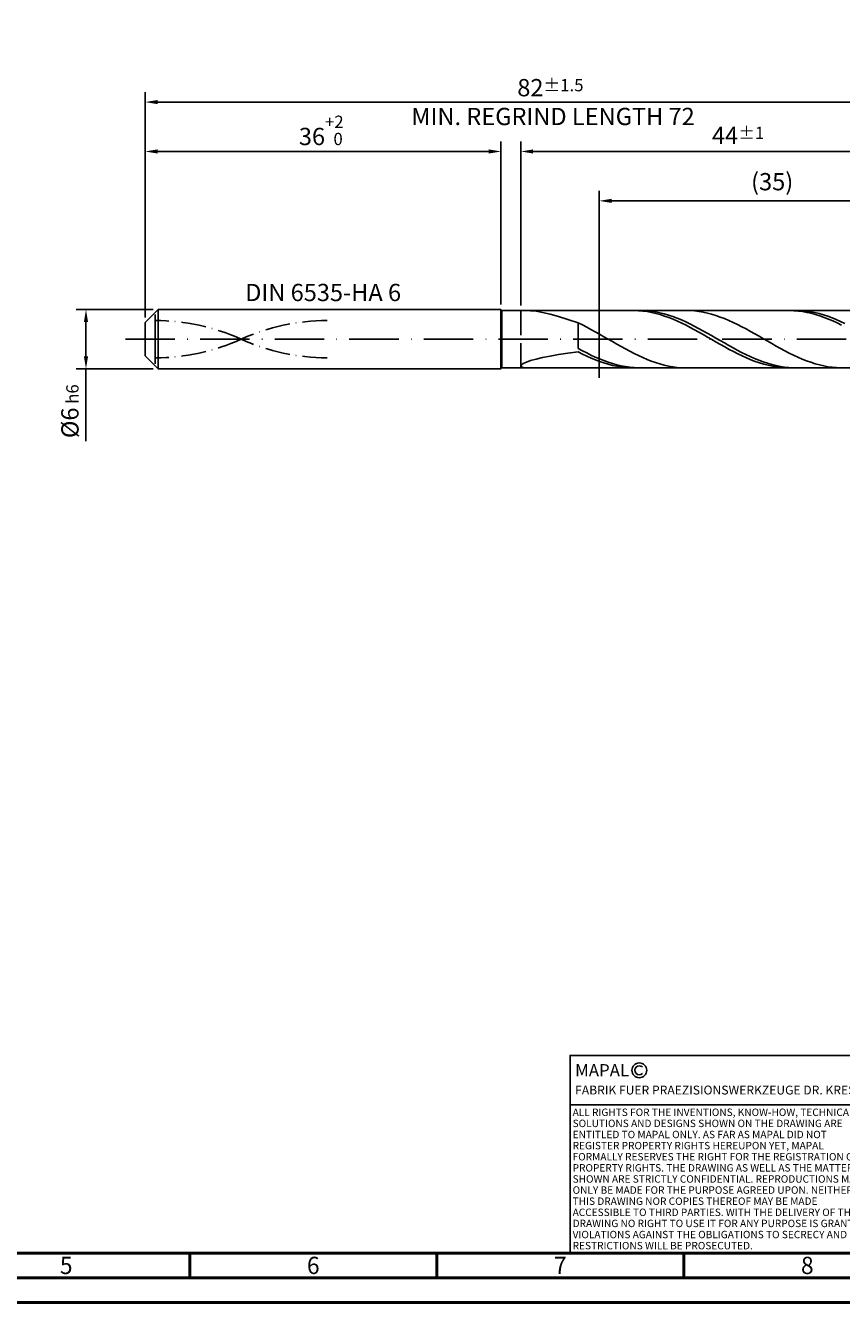
# Model space of a CAD drawing. Units: millimetres. Extents: x -238 to 356, y -196 to 225.
# Drawn here: x -24 to 141, y -195 to 63 of the extents above; entities that cross this region are included whole.
import ezdxf
from ezdxf.enums import TextEntityAlignment as Align

# ---------------------------------------------------------------- set-up
doc = ezdxf.new("R2010")
doc.units = ezdxf.units.MM
for name, pattern in [('GEN3', [6.25, 5, -1.25]), ('GEN7', [15, 10, -2.5, 0, -2.5]), ('GEN7A', [7.5, 5, -1.25, 0, -1.25])]:
    doc.linetypes.add(name, pattern=pattern)
doc.layers.get('0').update_dxf_attribs({"linetype": 'CONTINUOUS'})
doc.layers.get('DEFPOINTS').update_dxf_attribs({"linetype": 'CONTINUOUS'})
for name, color, linetype in [('AM_0', 7, 'CONTINUOUS'), ('AM_3', 6, 'GEN3'), ('AM_4', 3, 'CONTINUOUS'), ('AM_5', 3, 'CONTINUOUS'), ('AM_6', 2, 'CONTINUOUS'), ('AM_7', 4, 'GEN7'), ('AM_7A', 4, 'GEN7A')]:
    doc.layers.add(name, color=color, linetype=linetype)
doc.layers.add('AM_BOR', color=7, linetype='CONTINUOUS', lineweight=50)
doc.styles.get("Standard").update_dxf_attribs({"font": 'ISOCP.SHX'})
doc.dimstyles.get("Standard").update_dxf_attribs({"dimtxt": 3.5, "dimasz": 2.5, "dimexe": 2, "dimexo": 1, "dimgap": 1.5, "dimtad": 1, "dimdsep": 46, "dimtxsty": 'STANDARD', "dimcen": -2, "dimclrt": 2, "dimazin": 2, "dimtp": 0.1, "dimtm": 0.1, "dimtfac": 1, "dimtmove": 0, "dimatfit": 3, "dimfxl": 1, "dimarcsym": 0})

# ---------------------------------------------------------------- blocks, each defined once
blk = doc.blocks.new('A2')
at = {"layer": 'AM_BOR', "color": 1}
for p, q in [((247, 10), (247, 5)), ((297, 5), (297, 10)), ((347, 10), (347, 5))]:
    blk.add_line(p, q, dxfattribs=at)
for points in [[(0, 0), (594, 0), (594, 420), (0, 420)], [(10, 410), (10, 10), (584, 10), (584, 410)]]:
    blk.add_lwpolyline(points, close=True, dxfattribs=at)
at = {"layer": 'AM_BOR', "color": 7}
blk.add_lwpolyline([(5, 5), (589, 5), (589, 415), (5, 415)], close=True, dxfattribs=at)
at = {"layer": 'AM_BOR', "color": 2, "width": 0.964286}
for s, p in [('5', (222, 7.5)), ('6', (272, 7.5)), ('7', (322, 7.5)), ('8', (372, 7.5))]:
    blk.add_text(s, height=3.5, dxfattribs=at).set_placement(p, align=Align.MIDDLE_CENTER)
blk = doc.blocks.new('*U12')
at = {"layer": 'AM_0', "linetype": 'Continuous'}
blk.add_line((0, 30), (-70, 30), dxfattribs=at)
at = {"layer": 'AM_0'}
blk.add_lwpolyline([(-70, 0), (0, 0), (0, 40), (-70, 40)], close=True, dxfattribs=at)
at = {"layer": 'AM_4', "linetype": 'Continuous'}
blk.add_circle((-56, 37), 1.5, dxfattribs=at)
blk.add_arc((-56, 37), 0.915, 48.0077, 311.9923, dxfattribs=at)
at = {"layer": 'AM_6', "linetype": 'Continuous'}
for s, height, p in [('MAPAL', 2.5, (-69, 35.75)), ('FABRIK FUER PRAEZISIONSWERKZEUGE DR. KRESS KG', 1.8, (-69, 32.1))]:
    blk.add_text(s, height=height, dxfattribs=at).set_placement(p)
at = {"layer": 'AM_6', "color": 2, "linetype": 'Continuous'}
for s, p in [('ALL RIGHTS FOR THE INVENTIONS, KNOW-HOW, TECHNICAL ', (-69.5, 27.75)), ('SOLUTIONS AND DESIGNS SHOWN ON THE DRAWING ARE ', (-69.5, 25.5)), ('ENTITLED TO MAPAL ONLY. AS FAR AS MAPAL DID NOT ', (-69.5, 23.25)), ('REGISTER PROPERTY RIGHTS HEREUPON YET, MAPAL ', (-69.5, 21)), ('FORMALLY RESERVES THE RIGHT FOR THE REGISTRATION OF ', (-69.5, 18.75)), ('SHOWN ARE STRICTLY CONFIDENTIAL. REPRODUCTIONS MAY ', (-69.5, 14.25)), ('PROPERTY RIGHTS. THE DRAWING AS WELL AS THE MATTERS ', (-69.5, 16.5)), ('ONLY BE MADE FOR THE PURPOSE AGREED UPON. NEITHER ', (-69.5, 12)), ('THIS DRAWING NOR COPIES THEREOF MAY BE MADE ', (-69.5, 9.75)), ('ACCESSIBLE TO THIRD PARTIES. WITH THE DELIVERY OF THIS ', (-69.5, 7.5)), ('DRAWING NO RIGHT TO USE IT FOR ANY PURPOSE IS GRANTED. ', (-69.5, 5.25)), ('VIOLATIONS AGAINST THE OBLIGATIONS TO SECRECY AND USE ', (-69.5, 3)), ('RESTRICTIONS WILL BE PROSECUTED.', (-69.5, 0.75))]:
    blk.add_text(s, height=1.5, dxfattribs=at).set_placement(p)
blk = doc.blocks.new('MAPAL_FRAME-Model')
for name, p in [('A2', (0, 0)), ('*U12', (394, 10))]:
    blk.add_blockref(name, p)
blk = doc.blocks.new('*D40')
at = {"layer": 'AM_5', "color": 0, "lineweight": -2}
for p, q in [((1.6, 6), (-14, 6)), ((-12, 3.5), (-12, -3.5)), ((1.6, -6), (-14, -6)), ((-12, -6), (-12, -20.67))]:
    blk.add_line(p, q, dxfattribs=at)
at = {"layer": 'AM_5', "color": 0}
for points in [[(-11.58, 3.5), (-12.42, 3.5), (-12, 6)], [(-12.42, -3.5), (-11.58, -3.5), (-12, -6)]]:
    blk.add_solid(points, dxfattribs=at)
at = {"layer": 'DEFPOINTS', "color": 0}
for p in [(2.6, 6), (-12, -6), (2.6, -6)]:
    blk.add_point(p, dxfattribs=at)
at = {"layer": 'AM_5', "color": 2, "insert": (-15.25, -14.58), "char_height": 3.5, "attachment_point": 5, "rotation": 90}
blk.add_mtext('%%c6{}{\\H0.71x;\\C3; h6', dxfattribs=at)
blk = doc.blocks.new('*D41')
at = {"layer": 'AM_5', "color": 0, "lineweight": -2}
for p, q in [((0, 4.4), (0, 40)), ((72, 7), (72, 40)), ((2.5, 38), (69.5, 38))]:
    blk.add_line(p, q, dxfattribs=at)
at = {"layer": 'AM_5', "color": 0}
for points in [[(2.5, 38.42), (2.5, 37.58), (0, 38)], [(69.5, 37.58), (69.5, 38.42), (72, 38)]]:
    blk.add_solid(points, dxfattribs=at)
at = {"layer": 'DEFPOINTS', "color": 0}
for p in [(72, 38), (72, 6), (0, 3.4)]:
    blk.add_point(p, dxfattribs=at)
at = {"layer": 'AM_5', "color": 2, "insert": (36, 42.27), "char_height": 3.5, "attachment_point": 5}
blk.add_mtext('36{}{\\H0.71x;\\C3;\\S+2 ^  0;}', dxfattribs=at)
blk = doc.blocks.new('*D44')
at = {"layer": 'AM_5', "color": 0, "lineweight": -2}
for p, q in [((76, 6.8), (76, 40)), ((164, 1), (164, 40)), ((161.5, 38), (78.5, 38))]:
    blk.add_line(p, q, dxfattribs=at)
at = {"layer": 'AM_5', "color": 0}
for points in [[(78.5, 38.42), (78.5, 37.58), (76, 38)], [(161.5, 37.58), (161.5, 38.42), (164, 38)]]:
    blk.add_solid(points, dxfattribs=at)
at = {"layer": 'DEFPOINTS', "color": 0}
for p in [(76, 38), (76, 5.8), (164, 0)]:
    blk.add_point(p, dxfattribs=at)
at = {"layer": 'AM_5', "color": 2, "insert": (120, 41.25), "char_height": 3.5, "attachment_point": 5}
blk.add_mtext('44{}{\\H0.71x;\\C3;%%p1}', dxfattribs=at)
blk = doc.blocks.new('*D46')
at = {"layer": 'AM_5', "color": 0, "lineweight": -2}
for p, q in [((0, 4.4), (0, 50)), ((164, 1), (164, 50)), ((161.5, 48), (2.5, 48))]:
    blk.add_line(p, q, dxfattribs=at)
at = {"layer": 'AM_5', "color": 0}
for points in [[(2.5, 48.42), (2.5, 47.58), (0, 48)], [(161.5, 47.58), (161.5, 48.42), (164, 48)]]:
    blk.add_solid(points, dxfattribs=at)
at = {"layer": 'DEFPOINTS', "color": 0}
for p in [(0, 48), (0, 3.4), (164, 0)]:
    blk.add_point(p, dxfattribs=at)
at = {"layer": 'AM_5', "color": 2, "insert": (82, 48), "char_height": 3.5, "attachment_point": 5}
blk.add_mtext('82{}{\\H0.71x;\\C3%%p1.5}\\P MIN. REGRIND LENGTH 72', dxfattribs=at)
blk = doc.blocks.new('*D47')
at = {"layer": 'AM_5', "color": 0, "lineweight": -2}
for p, q in [((91.89, 6.8), (91.89, 30)), ((161.89, 6.8), (161.89, 30)), ((159.39, 28), (94.39, 28))]:
    blk.add_line(p, q, dxfattribs=at)
at = {"layer": 'AM_5', "color": 0}
for points in [[(94.39, 28.42), (94.39, 27.58), (91.89, 28)], [(159.39, 27.58), (159.39, 28.42), (161.89, 28)]]:
    blk.add_solid(points, dxfattribs=at)
at = {"layer": 'DEFPOINTS', "color": 0}
for p in [(91.89, 28), (91.89, 5.8), (161.89, 5.8)]:
    blk.add_point(p, dxfattribs=at)
at = {"layer": 'AM_5', "color": 2, "insert": (126.89, 31.43), "char_height": 3.5, "attachment_point": 5}
blk.add_mtext('(35)', dxfattribs=at)

msp = doc.modelspace()

# ---------------------------------------------------------------- linework, layer by layer
at = {"layer": 'AM_0'}
for p, q in [((0, 3.4), (2.6, 6)), ((2.6, 6), (72, 6)), ((2.6, 6), (2.6, 0)), ((72, 6), (72, 0)), ((72, 6), (72.2, 5.8)), ((72.2, 5.8), (161.889, 5.8)), ((72.2, 5.8), (72.2, 0)), ((78.0026, 5.7705), (79.1039, 5.6446)), ((79.1039, 5.6446), (80.4256, 5.4105)), ((80.4256, 5.4105), (81.9534, 5.0612)), ((98.9618, 5.7989), (98.0879, 5.7867)), ((99.8358, 5.7673), (98.9618, 5.7989)), ((100.668, 5.7911), (99.7968, 5.7972)), ((100.7098, 5.6921), (99.8358, 5.7673)), ((101.5392, 5.7414), (100.668, 5.7911)), ((101.5838, 5.5738), (100.7098, 5.6921)), ((102.4104, 5.6486), (101.5392, 5.7414)), ((102.4578, 5.4133), (101.5838, 5.5738)), ((103.2816, 5.5133), (102.4104, 5.6486)), ((103.3318, 5.2119), (102.4578, 5.4133)), ((104.1528, 5.3366), (103.2816, 5.5133)), ((104.2058, 4.9711), (103.3318, 5.2119)), ((105.024, 5.1198), (104.1528, 5.3366)), ((110.2776, 5.7825), (109.4054, 5.7998)), ((111.1498, 5.7217), (110.2776, 5.7825)), ((112.0221, 5.6179), (111.1498, 5.7217)), ((112.8943, 5.4716), (112.0221, 5.6179)), ((113.7665, 5.2842), (112.8943, 5.4716)), ((114.6387, 5.057), (113.7665, 5.2842)), ((130.4254, 5.7997), (129.5514, 5.7826)), ((131.2994, 5.773), (130.4254, 5.7997)), ((132.0313, 5.7963), (131.1601, 5.7925)), ((132.1734, 5.7025), (131.2994, 5.773)), ((132.9025, 5.7564), (132.0313, 5.7963)), ((133.0474, 5.5889), (132.1734, 5.7025)), ((133.7737, 5.6733), (132.9025, 5.7564)), ((133.9214, 5.4331), (133.0474, 5.5889)), ((134.6449, 5.5475), (133.7737, 5.6733)), ((134.7953, 5.2361), (133.9214, 5.4331)), ((135.5161, 5.3801), (134.6449, 5.5475)), ((135.6693, 4.9996), (134.7953, 5.2361)), ((136.3873, 5.1722), (135.5161, 5.3801)), ((137.2585, 4.9255), (136.3873, 5.1722)), ((141.6774, 5.789), (140.8052, 5.7982)), ((0, 0), (0, 3.4)), ((81.9534, 5.0612), (83.671, 4.5937)), ((83.671, 4.5937), (85.56, 4.0101)), ((85.56, 4.0101), (87.6, 3.3178)), ((88.4722, 2.8927), (87.6, 3.3178)), ((87.6, -1.8549), (87.6, 3.3178)), ((89.3444, 2.4459), (88.4722, 2.8927)), ((105.0798, 4.6926), (104.2058, 4.9711)), ((105.8952, 4.8645), (105.024, 5.1198)), ((105.9537, 4.3787), (105.0798, 4.6926)), ((106.7664, 4.5726), (105.8952, 4.8645)), ((106.8277, 4.0317), (105.9537, 4.3787)), ((107.6376, 4.2464), (106.7664, 4.5726)), ((107.7017, 3.6541), (106.8277, 4.0317)), ((108.5088, 3.8883), (107.6376, 4.2464)), ((108.5757, 3.2489), (107.7017, 3.6541)), ((109.38, 3.5009), (108.5088, 3.8883)), ((109.4497, 2.8192), (108.5757, 3.2489)), ((110.2512, 3.0872), (109.38, 3.5009)), ((110.3237, 2.3681), (109.4497, 2.8192)), ((111.1224, 2.6504), (110.2512, 3.0872)), ((111.9936, 2.1936), (111.1224, 2.6504)), ((115.5109, 4.7916), (114.6387, 5.057)), ((116.3831, 4.4902), (115.5109, 4.7916)), ((117.2554, 4.1549), (116.3831, 4.4902)), ((118.1276, 3.7884), (117.2554, 4.1549)), ((118.9998, 3.3933), (118.1276, 3.7884)), ((119.872, 2.9726), (118.9998, 3.3933)), ((120.7442, 2.5295), (119.872, 2.9726)), ((136.5433, 4.7252), (135.6693, 4.9996)), ((137.4173, 4.4151), (136.5433, 4.7252)), ((138.1297, 4.6417), (137.2585, 4.9255)), ((138.2913, 4.0716), (137.4173, 4.4151)), ((139.0009, 4.323), (138.1297, 4.6417)), ((139.1653, 3.6972), (138.2913, 4.0716)), ((139.8721, 3.9719), (139.0009, 4.323)), ((140.0393, 3.295), (139.1653, 3.6972)), ((140.7433, 3.5909), (139.8721, 3.9719)), ((140.9133, 2.8678), (140.0393, 3.295)), ((141.6145, 3.1829), (140.7433, 3.5909)), ((90.2166, 1.9807), (89.3444, 2.4459)), ((91.0889, 1.5005), (90.2166, 1.9807)), ((91.9611, 1.009), (91.0889, 1.5005)), ((92.8333, 0.51), (91.9611, 1.009)), ((93.7055, 0.0071), (92.8333, 0.51)), ((94.5777, -0.4959), (93.7055, 0.0071)), ((111.1977, 1.8991), (110.3237, 2.3681)), ((112.0717, 1.4157), (111.1977, 1.8991)), ((112.8648, 1.7203), (111.9936, 2.1936)), ((112.9456, 0.9217), (112.0717, 1.4157)), ((113.736, 1.2341), (112.8648, 1.7203)), ((113.8196, 0.4206), (112.9456, 0.9217)), ((114.6072, 0.7386), (113.736, 1.2341)), ((114.6936, -0.0836), (113.8196, 0.4206)), ((115.4784, 0.2375), (114.6072, 0.7386)), ((116.3496, -0.2653), (115.4784, 0.2375)), ((121.6164, 2.0674), (120.7442, 2.5295)), ((122.4887, 1.5897), (121.6164, 2.0674)), ((123.3609, 1.1001), (122.4887, 1.5897)), ((124.2331, 0.6021), (123.3609, 1.1001)), ((125.1053, 0.0996), (124.2331, 0.6021)), ((125.9775, -0.4036), (125.1053, 0.0996)), ((85.56, -2.8412), (87.6, -2.5698)), ((88.4712, -2.3239), (87.6, -1.8549)), ((88.474, -3.0119), (87.6, -2.5698)), ((89.3424, -2.7754), (88.4712, -2.3239)), ((95.4499, -0.9951), (94.5777, -0.4959)), ((96.3222, -1.4869), (95.4499, -0.9951)), ((97.1944, -1.9674), (96.3222, -1.4869)), ((98.0666, -2.4331), (97.1944, -1.9674)), ((98.9388, -2.8805), (98.0666, -2.4331)), ((115.5676, -0.5872), (114.6936, -0.0836)), ((116.4416, -1.0863), (115.5676, -0.5872)), ((117.2208, -0.7661), (116.3496, -0.2653)), ((117.3156, -1.5773), (116.4416, -1.0863)), ((118.092, -1.2612), (117.2208, -0.7661)), ((118.1896, -2.0563), (117.3156, -1.5773)), ((118.9632, -1.7468), (118.092, -1.2612)), ((119.0636, -2.5197), (118.1896, -2.0563)), ((119.8344, -2.2193), (118.9632, -1.7468)), ((119.9376, -2.9641), (119.0636, -2.5197)), ((120.7056, -2.6751), (119.8344, -2.2193)), ((126.8497, -0.9038), (125.9775, -0.4036)), ((127.722, -1.3972), (126.8497, -0.9038)), ((128.5942, -1.8801), (127.722, -1.3972)), ((129.4664, -2.3488), (128.5942, -1.8801)), ((130.3386, -2.7998), (129.4664, -2.3488)), ((76.1269, -5.1863), (76.5061, -4.9189)), ((76.5061, -4.9189), (77.1336, -4.6296)), ((77.1336, -4.6296), (78.0026, -4.3277)), ((78.0026, -4.3277), (79.1039, -4.0209)), ((79.1039, -4.0209), (80.4256, -3.7151)), ((80.4256, -3.7151), (81.9534, -3.4149)), ((81.9534, -3.4149), (83.671, -3.1231)), ((83.671, -3.1231), (85.56, -2.8412)), ((89.348, -3.4312), (88.474, -3.0119)), ((90.2136, -3.2061), (89.3424, -2.7754)), ((90.222, -3.8245), (89.348, -3.4312)), ((91.0848, -3.6127), (90.2136, -3.2061)), ((91.096, -4.1889), (90.222, -3.8245)), ((91.956, -3.9921), (91.0848, -3.6127)), ((91.9699, -4.5217), (91.096, -4.1889)), ((92.8272, -4.3415), (91.956, -3.9921)), ((92.8439, -4.8202), (91.9699, -4.5217)), ((93.6984, -4.6583), (92.8272, -4.3415)), ((93.7179, -5.0822), (92.8439, -4.8202)), ((94.5696, -4.9401), (93.6984, -4.6583)), ((94.5919, -5.3059), (93.7179, -5.0822)), ((95.4408, -5.1848), (94.5696, -4.9401)), ((99.811, -3.3062), (98.9388, -2.8805)), ((100.6832, -3.707), (99.811, -3.3062)), ((101.5555, -4.0798), (100.6832, -3.707)), ((102.4277, -4.4219), (101.5555, -4.0798)), ((103.2999, -4.7307), (102.4277, -4.4219)), ((104.1721, -5.0039), (103.2999, -4.7307)), ((105.0443, -5.2393), (104.1721, -5.0039)), ((120.8115, -3.3861), (119.9376, -2.9641)), ((121.5768, -3.1108), (120.7056, -2.6751)), ((121.6855, -3.7824), (120.8115, -3.3861)), ((122.448, -3.5231), (121.5768, -3.1108)), ((122.5595, -4.1502), (121.6855, -3.7824)), ((123.3192, -3.9089), (122.448, -3.5231)), ((123.4335, -4.4865), (122.5595, -4.1502)), ((124.1904, -4.2653), (123.3192, -3.9089)), ((124.3075, -4.789), (123.4335, -4.4865)), ((125.0616, -4.5897), (124.1904, -4.2653)), ((125.1815, -5.0551), (124.3075, -4.789)), ((125.9328, -4.8796), (125.0616, -4.5897)), ((126.0555, -5.2831), (125.1815, -5.0551)), ((126.8041, -5.1328), (125.9328, -4.8796)), ((127.6753, -5.3474), (126.8041, -5.1328)), ((131.2108, -3.2297), (130.3386, -2.7998)), ((132.083, -3.6353), (131.2108, -3.2297)), ((132.9553, -4.0135), (132.083, -3.6353)), ((133.8275, -4.3615), (132.9553, -4.0135)), ((134.6997, -4.6766), (133.8275, -4.3615)), ((135.5719, -4.9564), (134.6997, -4.6766)), ((136.4441, -5.199), (135.5719, -4.9564)), ((76, -5.4207), (76.1269, -5.1863)), ((76, -5.4207), (76.1269, -5.6098)), ((76.1269, -5.6098), (76.5061, -5.7402)), ((76.5061, -5.7402), (77.1336, -5.7983)), ((95.4659, -5.4893), (94.5919, -5.3059)), ((96.312, -5.3904), (95.4408, -5.1848)), ((96.3399, -5.6313), (95.4659, -5.4893)), ((97.1832, -5.5556), (96.312, -5.3904)), ((97.2139, -5.7307), (96.3399, -5.6313)), ((98.0544, -5.679), (97.1832, -5.5556)), ((98.0879, -5.7867), (97.2139, -5.7307)), ((98.9256, -5.7597), (98.0544, -5.679)), ((99.7968, -5.7972), (98.9256, -5.7597)), ((105.9165, -5.4353), (105.0443, -5.2393)), ((106.7888, -5.5904), (105.9165, -5.4353)), ((107.661, -5.7033), (106.7888, -5.5904)), ((108.5332, -5.7733), (107.661, -5.7033)), ((109.4054, -5.7998), (108.5332, -5.7733)), ((126.9295, -5.4711), (126.0555, -5.2831)), ((127.8034, -5.6177), (126.9295, -5.4711)), ((128.5465, -5.5219), (127.6753, -5.3474)), ((128.6774, -5.7218), (127.8034, -5.6177)), ((129.4177, -5.6548), (128.5465, -5.5219)), ((129.5514, -5.7826), (128.6774, -5.7218)), ((130.2889, -5.7453), (129.4177, -5.6548)), ((131.1601, -5.7925), (130.2889, -5.7453)), ((137.3163, -5.4024), (136.4441, -5.199)), ((138.1886, -5.565), (137.3163, -5.4024)), ((139.0608, -5.6858), (138.1886, -5.565)), ((139.933, -5.7637), (139.0608, -5.6858)), ((140.8052, -5.7982), (139.933, -5.7637))]:
    msp.add_line(p, q, dxfattribs=at)
at = {"layer": 'AM_0', "extrusion": (0, 0, -1)}
for p, q in [((0, 0), (0, -3.4)), ((2.6, -6), (2.6, 0)), ((72, -6), (72, 0)), ((72.2, -5.8), (72.2, 0)), ((0, -3.4), (2.6, -6)), ((2.6, -6), (72, -6)), ((72, -6), (72.2, -5.8)), ((72.2, -5.8), (161.889, -5.8))]:
    msp.add_line(p, q, dxfattribs=at)
at = {"layer": 'AM_3'}
for p, q in [((91.889, 7.8), (91.889, -7.8)), ((2, 0), (2, 5.4)), ((76, 5.8), (76, 0))]:
    msp.add_line(p, q, dxfattribs=at)
at = {"layer": 'AM_3', "extrusion": (0, 0, -1)}
for p, q in [((91.889, -7.8), (91.889, 7.8)), ((2, 0), (2, -5.4)), ((76, -5.8), (76, 0))]:
    msp.add_line(p, q, dxfattribs=at)
at = {"layer": 'AM_7'}
msp.add_line((-4, 0), (168, 0), dxfattribs=at)
at = {"layer": 'AM_7A'}
for centre, start, end in [((2, -38.2688), 65.549755, 90), ((36.8, -38.2688), 90, 114.450245)]:
    msp.add_arc(centre, 42.0388, start, end, dxfattribs=at)
at = {"layer": 'AM_7A', "extrusion": (0, 0, -1)}
for centre, start, end in [((-36.8, 38.2688), 270, 294.450245), ((-2, 38.2688), 245.549755, 270)]:
    msp.add_arc(centre, 42.0388, start, end, dxfattribs=at)

# ---------------------------------------------------------------- block references
at = {"layer": 'AM_0'}
msp.add_blockref('MAPAL_FRAME-Model', (-238, -195), dxfattribs=at)

# ---------------------------------------------------------------- texts
at = {"layer": 'AM_6', "insert": (36, 9), "char_height": 3.5, "width": 35, "attachment_point": 5}
msp.add_mtext('DIN 6535-HA 6', dxfattribs=at)

# ---------------------------------------------------------------- dimensions: what is measured, and where the dimension line sits
at = {"layer": 'AM_5'}
for base, p1, p2, text, picture, middle in [((0, 48), (164, 0), (0, 3.4), '<>{}{\\H0.71x;\\C3%%p1.5}\\X MIN. REGRIND LENGTH 72', '*D46', (82, 48)), ((76, 38), (164, 0), (76, 5.8), '<>{}{\\H0.71x;\\C3;%%p1}', '*D44', (120, 38)), ((91.889, 28), (161.889, 5.8), (91.889, 5.8), '(35)', '*D47', (126.889, 28))]:
    dim = msp.add_linear_dim(base=base, p1=p1, p2=p2, text=text, dimstyle='STANDARD', override={"dimdec": 3, "dimlfac": 0.5, "dimtp": 0.01}, dxfattribs=at)
    dim.commit()
    dim.dimension.update_dxf_attribs({"geometry": picture, "text_midpoint": middle, "dimtype": 160})
dim = msp.add_linear_dim(base=(72, 38), p1=(0, 3.4), p2=(72, 6), text='<>{}{\\H0.71x;\\C3;\\S+2 ^  0;}', dimstyle='STANDARD', override={"dimdec": 3, "dimlfac": 0.5, "dimtp": 0.01}, dxfattribs=at)
dim.commit()
dim.dimension.update_dxf_attribs({"geometry": '*D41', "text_midpoint": (36, 42.2696)})
dim = msp.add_linear_dim(base=(-12, -6), p1=(2.6, 6), p2=(2.6, -6), angle=90, text='%%c<>{}{\\H0.71x;\\C3; h6', dimstyle='STANDARD', override={"dimdec": 3, "dimlfac": 0.5, "dimtp": 0.01}, dxfattribs=at)
dim.commit()
dim.dimension.update_dxf_attribs({"geometry": '*D40', "text_midpoint": (-15.2506, -14.5833)})

doc.saveas('drawing.dxf')
